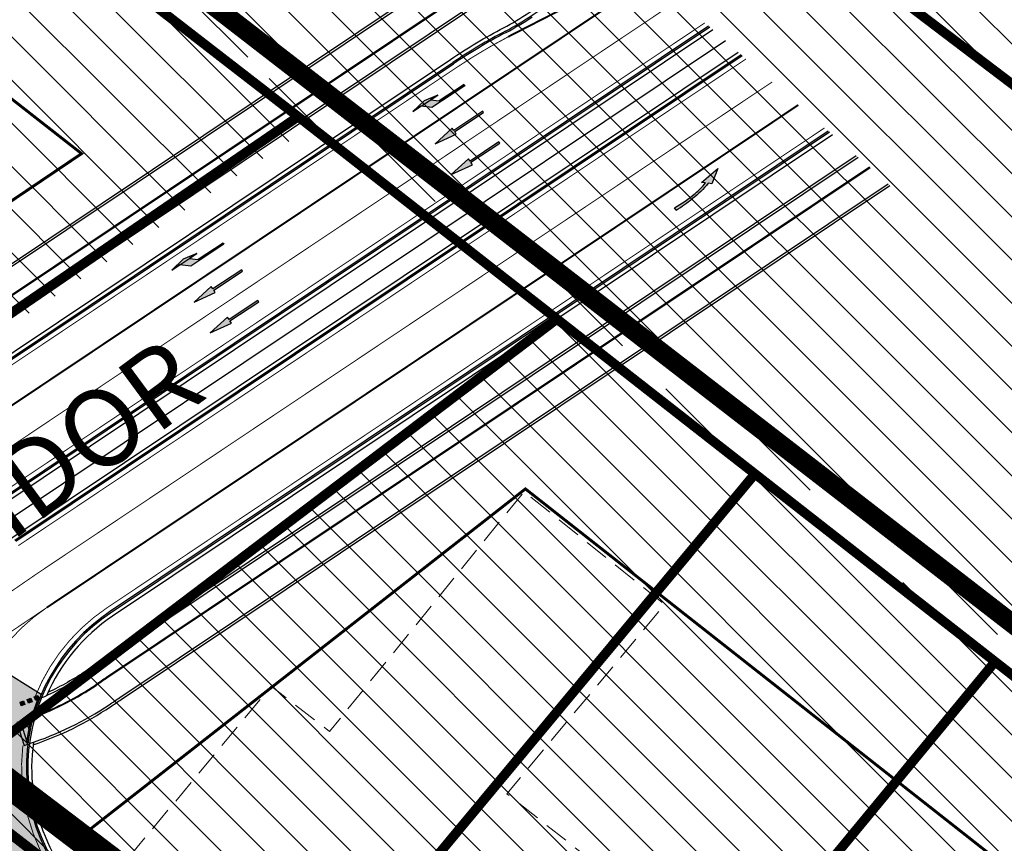
# Model space of a CAD drawing. Units: metres. Extents: x 544797 to 551925, y 6580322 to 6586096.
# Drawn here: x 547171 to 547274, y 6584663 to 6584749 of the extents above; entities that cross this region are included whole.
import ezdxf

# ---------------------------------------------------------------- set-up
doc = ezdxf.new("R2010")
doc.units = ezdxf.units.M
for name, pattern in [('CENTER', [16, 10, -2, 2, -2]), ('DASHDOT', [25.4, 12.7, -6.35, 0, -6.35]), ('DASHED', [0.75, 0.5, -0.25]), ('DASHED2', [3, 2, -1]), ('DIVIDE', [31.75, 12.7, -6.35, 0, -6.35, 0, -6.35]), ('Tkm_921_50', [4, 1, -3]), ('Tkm_923d', [6, 3, -3]), ('Tkm_924_2', [4, 1, -3])]:
    doc.linetypes.add(name, pattern=pattern)
doc.layers.get('0').update_dxf_attribs({"lineweight": 9})
for name, color, linetype in [('09_tekst', 7, 'Continuous'), ('1', 7, 'Continuous'), ('OPT-mood-piir', 1, 'Continuous'), ('Pl_ala piir', 1, 'DASHDOT'), ('TL_katend_muldeserv', 34, 'Continuous'), ('TL_L_kattemärgistus', 7, 'Continuous'), ('TL_tee_äk_8x20', 210, 'Continuous'), ('TL_tee_äk_ST_0cm', 1, 'DASHED2'), ('TL_tee_äk_ST_10cm', 192, 'Continuous')]:
    doc.layers.add(name, color=color, linetype=linetype)
for name, color, linetype, lineweight in [('opt-dp ala', 7, 'Continuous', 9), ('OPT-hoonest_õigus', 7, 'Continuous', 0), ('OPT-kinnistu piir', 19, 'Continuous', 0)]:
    doc.layers.add(name, color=color, linetype=linetype, lineweight=lineweight)
doc.layers.add('OPT-kontakt-ärimaa', color=7, linetype='Continuous', lineweight=5, true_color=0xff4242)
doc.layers.add('TL_ABI', color=2, linetype='Continuous', lineweight=30, plot=False)
for name, color, linetype, true_color in [('TL_katend_AB_ST-2', 7, 'Continuous', 0xbdbcdc), ('TL_tee_murukaitseriba', 7, 'Murukaitse', 0xb57e40), ('TL_tee_servajoon', 1, 'Continuous', 0xff0000)]:
    doc.layers.add(name, color=color, linetype=linetype, true_color=true_color)
doc.styles.add('RP_lines', font='swissl.ttf')
doc.styles.add('STIIL-arial', font='arial.ttf')
doc.linetypes.add('Murukaitse', pattern='A,0.4,["|",RP_lines,S=0.29,R=0,X=0,Y=-0.305],0', length=0.4)
pattern_1 = [(135, (0, 0), (-2.245064030267288, -2.245064030267288), [])]

# ---------------------------------------------------------------- blocks, each defined once
blk = doc.blocks.new('*U181')
at = {"layer": 'TL_L_kattemärgistus'}
h = blk.add_hatch(color=0, dxfattribs=at)
h.dxf.hatch_style = 1
h.paths.add_polyline_path([(0, 6), (-0.375, 3.599999999627472), (-0.0749999999534341, 3.599999999627471), (-0.07499999995343387, 0), (0.07499999995343387, 0), (0.0749999999534341, 3.599999999627471), (0.375, 3.599999999627471)])
at = {"layer": 'TL_L_kattemärgistus', "color": 0, "flags": 128}
blk.add_lwpolyline([(-0.375, 3.599999999627472), (-0.0749999999534341, 3.599999999627471), (-0.07499999995343387, 0), (0.07499999995343387, 0), (0.0749999999534341, 3.599999999627471), (0.375, 3.599999999627471), (0, 6)], close=True, dxfattribs=at)
blk = doc.blocks.new('*U182')
at = {"layer": 'TL_L_kattemärgistus'}
h = blk.add_hatch(color=0, dxfattribs=at)
h.paths.add_polyline_path([(0.3499999999767156, 6), (0.3499999999767172, 2.900000000372529), (0.6500000000232828, 4.400000000372529)])
h.paths.add_polyline_path([(0.3499999999767169, 5), (-0.4000000000232831, 4.125), (-0.4000000000232831, 0), (-0.25, 0), (-0.25, 3.099999999627471), (0.3499999999767165, 3.799999999813736)])
at = {"layer": 'TL_L_kattemärgistus', "color": 0, "flags": 128}
for points in [[(-0.25, 0), (-0.4000000000232831, 0), (-0.4000000000232831, 4.125), (0.3499999999767169, 5), (0.3499999999767156, 6), (0.3499999999767172, 2.900000000372529), (0.3499999999767165, 3.799999999813736), (-0.25, 3.099999999627471)], [(0.3499999999767172, 2.900000000372529), (0.6500000000232828, 4.400000000372529), (0.3499999999767156, 6)]]:
    blk.add_lwpolyline(points, dxfattribs=at)
blk.add_lwpolyline([(-0.25, 0), (-0.25, 3.099999999627471)], close=True, dxfattribs=at)
blk = doc.blocks.new('*U183')
at = {"layer": 'TL_L_kattemärgistus'}
h = blk.add_hatch(color=0, dxfattribs=at)
h.paths.add_polyline_path([(-2.253244189387076, -5.598695439387971), (-2.409022894999723, -4.404487335307436), (-1.77812825865746, -3.223208707296816, 0.01859247483375305), (-1.856385795431235, -3.658528657251155), (-1.481449595214643, -3.516789316323409)])
h.paths.add_polyline_path([(-2.409022894999723, -4.404487335307436), (-2.475785197442481, -3.892683862411787), (-2.11804028129686, -3.757443444545422, -0.05843439682330193), (-1.474452775643091, -1.593263636272568, -0.01780605754084195), (-0.5733520912703306, 0.3062145970821878), (-0.3087280491139665, 0.1648847830273802, 0.04159457879256925), (-1.445378423205453, -2.17563351964318, 0.04628703431995763), (-1.77812825865746, -3.223208707296816)])
at = {"layer": 'TL_L_kattemärgistus', "color": 0, "flags": 128}
for points in [[(-0.5733520912703306, 0.3062145970821878), (-0.3087280479397775, 0.1648847850198114, 0.04159457884068175), (-1.445378422855131, -2.175633518785866, 0.06493539187503126), (-1.856385795431235, -3.658528657251155), (-1.481449595214643, -3.516789316323409), (-2.253244189387076, -5.598695439387971), (-2.475785197442481, -3.892683862411787), (-2.118040280894226, -3.75744344320215, -0.05843439679606493), (-1.474452775870011, -1.593263636645143)], [(-0.5733520926675418, 0.306214594401922, 0.01780605757621731), (-1.474452778645407, -1.593263643174468)]]:
    blk.add_lwpolyline(points, format="xyb", dxfattribs=at)
blk = doc.blocks.new('ristmik')
at = {"layer": 'TL_katend_AB_ST-2'}
h = blk.add_hatch(color=256, dxfattribs=at)
h.dxf.hatch_style = 1
edge = h.paths.add_edge_path()
edge.add_line((547316.0492114315, 6584562.954802455), (547310.6189854529, 6584567.372114512))
edge.add_line((547310.6189854529, 6584567.372114512), (547308.4805296911, 6584564.743299095))
edge.add_arc((547302.6624304262, 6584569.476133441), 7.499999999956989, 232.2322627509967, 320.8727681736147, ccw=False)
edge.add_line((547298.0689652226, 6584563.547383368), (547178.4174040111, 6584656.250782268))
edge.add_arc((547190.3604135382, 6584671.665532457), 19.49999999845733, 157.0139011700767, 232.2322627563399, ccw=False)
edge.add_line((547172.4087208326, 6584679.280434225), (547166.4693282242, 6584682.979055402))
edge.add_arc((547166.2050227968, 6584682.554623262), 0.500000000305302, -30.506561851255583, 58.088356168309815, ccw=False)
edge.add_arc((547183.7731552635, 6584672.203492085), 19.89081153387527, 149.4934381561959, 201.1461864979755)
edge.add_arc((547164.2889860934, 6584664.667201715), 1.000060178125368, -127.7651172133518, 21.14216257912932, ccw=False)
edge.add_line((547163.6765233604, 6584663.876626126), (547157.8922567249, 6584668.358148741))
edge.add_arc((547150.3443503323, 6584658.616124236), 12.32387651509578, 52.23226275207809, 85.33889861147037)
edge.add_arc((547151.4270733707, 6584671.895935838), 0.9999999990674705, 179.6431794862339, 265.33889867000045, ccw=False)
edge.add_line((547150.4270927636, 6584671.902163491), (547150.3775067138, 6584663.940079105))
edge.add_arc((547150.3933904535, 6584644.440085564), 19.50000001033508, 52.23226276482461, 90.04667032549668, ccw=False)
edge.add_line((547162.3363999856, 6584659.854835764), (547293.3690058949, 6584558.333653662))
edge.add_arc((547288.7755406912, 6584552.40490359), 7.500000000039181, -39.127231825262925, 52.232262750996824, ccw=False)
edge.add_line((547294.5936399563, 6584547.672069244), (547249.1653454737, 6584491.826817236))
edge.add_line((547249.1653454737, 6584491.826817236), (547247.7166566367, 6584489.975938614))
edge.add_line((547247.7166566367, 6584489.975938614), (547253.0899071447, 6584485.604974253))
edge.add_line((547253.0899071447, 6584485.604974253), (547254.5955714525, 6584487.409505182))
edge.add_line((547254.5955714525, 6584487.409505182), (547316.0492114315, 6584562.954802455))
at = {"layer": 'TL_L_kattemärgistus'}
h = blk.add_hatch(color=0, dxfattribs=at)
h.dxf.hatch_style = 1
edge = h.paths.add_edge_path()
edge.add_arc((547190.3606513186, 6584671.665430767), 19.50025860991864, 156.7636459599432, 156.9287615476045)
edge.add_line((547172.4200559916, 6584679.30710108), (547172.4045109265, 6584679.342007764))
edge.add_line((547172.4045109265, 6584679.342007764), (547172.4421523048, 6584679.358770676))
h = blk.add_hatch(color=0, dxfattribs=at)
h.dxf.hatch_style = 1
h.paths.add_polyline_path([(547170.5764339487, 6584678.614042957), (547170.1991942585, 6584678.481038386), (547170.3321988306, 6584678.103798695), (547170.7094385208, 6584678.236803267)])
h = blk.add_hatch(color=0, dxfattribs=at)
h.dxf.hatch_style = 1
h.paths.add_polyline_path([(547171.3154258439, 6584678.891404837), (547170.9418666437, 6584678.74838902), (547171.0848824609, 6584678.374829819), (547171.4584416612, 6584678.517845636)])
h = blk.add_hatch(color=0, dxfattribs=at)
h.dxf.hatch_style = 1
h.paths.add_polyline_path([(547172.0467595618, 6584679.18837222), (547171.6771464779, 6584679.035446852), (547171.8300718461, 6584678.665833768), (547172.19968493, 6584678.818759136)])
h = blk.add_hatch(color=0, dxfattribs=at)
h.dxf.hatch_style = 1
h.paths.add_polyline_path([(547170.6159062327, 6584673.988265343), (547170.9972550914, 6584674.108984224), (547170.2427620853, 6584676.492414588), (547169.8614132266, 6584676.371695708)])
h = blk.add_hatch(color=0, dxfattribs=at)
h.dxf.hatch_style = 1
edge = h.paths.add_edge_path()
edge.add_arc((547190.3604142689, 6584671.665532304), 19.50000074414885, 166.710485553976, 168.9613471748753)
edge.add_line((547171.221197923, 6584675.399220385), (547170.7757548844, 6584676.670134415))
edge.add_line((547170.7757548844, 6584676.670134415), (547171.1532404822, 6584676.802439455))
edge.add_line((547171.1532404822, 6584676.802439455), (547171.3826048775, 6584676.148029345))
at = {"layer": 'TL_ABI'}
blk.add_line((547243.5685412148, 6584747.246500064), (547168.4971290772, 6584697.044546105), dxfattribs=at)
at = {"layer": 'TL_katend_muldeserv'}
for p, q in [((547226.4517448886, 6584762.265936784), (547156.2677067807, 6584715.332280528)), ((547158.7691795231, 6584711.591607578), (547229.952907769, 6584759.193779278))]:
    blk.add_line(p, q, dxfattribs=at)
at = {"layer": 'TL_katend_muldeserv', "flags": 128}
for points in [[(547257.1841746399, 6584735.299220868), (547178.2250786314, 6584682.497484634, 0.000142417390005591), (547177.0970752736, 6584681.742698176, -0.03857973721239973), (547173.1027159669, 6584679.49332745)], [(547171.5587915733, 6584674.032283691, 0.06574982456767169), (547179.6006785594, 6584678.003450843, -0.0001424173899922164), (547180.726551374, 6584678.756811684), (547260.6853375208, 6584732.227063362)]]:
    blk.add_lwpolyline(points, format="xyb", dxfattribs=at)
at = {"layer": 'TL_L_kattemärgistus', "linetype": 'Tkm_921_50', "transparency": 33554687, "flags": 128}
for points, const_width in [([(547235.9826883256, 6584753.902841314), (547163.0772714686, 6584705.149337498)], 0.2), ([(547165.0228613793, 6584702.239925203), (547238.7058149911, 6584751.513385491)], 0.1), ([(547248.4312674382, 6584742.979614637), (547171.9713967751, 6584691.849167009)], 0.1)]:
    blk.add_lwpolyline(points, dxfattribs=dict(at, const_width=const_width))
at = {"layer": 'TL_L_kattemärgistus', "linetype": 'Tkm_923d', "transparency": 33554687, "const_width": 0.2, "flags": 128}
blk.add_lwpolyline([(547220.9824339917, 6584747.683521897, -0.002677199867334308), (547221.5526737628, 6584747.979601067), (547234.9241492236, 6584754.831675235)], format="xyb", dxfattribs=at)
at = {"layer": 'TL_L_kattemärgistus', "transparency": 33554687, "const_width": 0.1, "flags": 128}
for points in [[(547241.4289416766, 6584749.123929652), (547166.9684512902, 6584699.330512908)], [(547245.7081407527, 6584745.369070476), (547170.0258068643, 6584694.758579304)], [(547253.8775208083, 6584738.200702959), (547179.2427569076, 6584688.290745568)]]:
    blk.add_lwpolyline(points, dxfattribs=at)
for points in [[(547136.6878496152, 6584694.631946157, 0.1287539180858851), (547146.2375627637, 6584698.018296631, -0.001860809807977151), (547161.1316815576, 6584708.058749792), (547215.5625989843, 6584744.457937373, -0.0262975909380912), (547220.9824339917, 6584747.683521897, -0.0262975909380912)], [(547172.9865882179, 6584688.317260834, 0.003714537969129417), (547143.6218517312, 6584668.342997749)], [(547172.9865882179, 6584688.317260834, 0.181957171703563), (547165.0388195785, 6584677.206315128, 0.181957171703563)], [(547179.2427569078, 6584688.290745568, 0.1515333224359994), (547171.7857482482, 6584679.080504422, 0.1515333224359994)], [(547170.491371965, 6584673.950524106, 0.2623106099091702), (547178.1111729988, 6584655.855532262)], [(547164.388227342, 6584672.681133637, 0.2384352788492893), (547171.8970195241, 6584656.875055378)]]:
    blk.add_lwpolyline(points, format="xyb", dxfattribs=at)
at = {"layer": 'TL_L_kattemärgistus', "linetype": 'Tkm_924_2', "transparency": 33554687, "const_width": 0.2, "flags": 128}
blk.add_lwpolyline([(547251.1543941231, 6584740.590158798), (547173.916986686, 6584688.939754714)], dxfattribs=at)
at = {"layer": 'TL_L_kattemärgistus', "linetype": 'Tkm_921_50', "transparency": 33554687, "const_width": 0.1, "flags": 128}
blk.add_lwpolyline([(547171.9713967751, 6584691.849167009, 0.02017425316808522), (547015.9233782906, 6584578.127087139)], format="xyb", dxfattribs=at)
at = {"layer": 'TL_L_kattemärgistus', "linetype": 'Tkm_924_2', "transparency": 33554687, "const_width": 0.2, "flags": 128}
blk.add_lwpolyline([(547173.916986686, 6584688.939754714, 0.0001170837095640932), (547172.9865882179, 6584688.317260834)], format="xyb", dxfattribs=at)
at = {"layer": 'TL_L_kattemärgistus', "color": 0}
for points in [[(547172.4200559914, 6584679.30710108), (547172.4045109265, 6584679.342007764), (547172.4421523047, 6584679.358770676)], [(547171.3826048775, 6584676.148029345), (547171.1532404822, 6584676.802439455), (547170.7757548844, 6584676.670134415), (547171.2211979227, 6584675.399220386)]]:
    blk.add_lwpolyline(points, dxfattribs=at)
for points in [[(547170.1991942585, 6584678.481038386), (547170.5764339487, 6584678.614042957), (547170.7094385208, 6584678.236803267), (547170.3321988306, 6584678.103798695)], [(547170.9418666437, 6584678.74838902), (547171.3154258439, 6584678.891404837), (547171.4584416612, 6584678.517845636), (547171.0848824609, 6584678.374829819)], [(547171.6771464779, 6584679.035446852), (547172.0467595618, 6584679.18837222), (547172.19968493, 6584678.818759136), (547171.8300718461, 6584678.665833768)], [(547170.2427620853, 6584676.492414588), (547169.8614132266, 6584676.371695708), (547170.6159062327, 6584673.988265343), (547170.9972550914, 6584674.108984224), (547170.2427620853, 6584676.492414588)]]:
    blk.add_lwpolyline(points, close=True, dxfattribs=at)
at = {"layer": 'TL_tee_murukaitseriba', "linetype": 'Murukaitse', "flags": 128}
for points in [[(547220.4936041314, 6584748.612793313, 0.0262975909030013), (547223.1538398102, 6584750.196017716), (547232.8316417125, 6584756.667783088)], [(547137.0382324514, 6584695.720614357, 0.1228407412734388), (547145.6474053905, 6584698.886751739, -0.0018608098080136), (547160.5480045844, 6584708.93157348), (547214.9789220107, 6584745.330761061, -0.02629759093845572), (547220.4936041305, 6584748.612793315, -0.02629759093845572)], [(547012.6714805916, 6584581.35563081, -0.02023093350066302), (547169.442129891, 6584695.631402992), (547244.8912027472, 6584746.085907227)], [(547254.6944588145, 6584737.483866206), (547179.8264338794, 6584687.417921878, 0.144866142557584), (547172.9502281618, 6584679.148041734)], [(547171.5957086425, 6584674.309081226, 0.269124531752127), (547178.7542581266, 6584656.685557273), (547295.6215941714, 6584566.139314816)]]:
    blk.add_lwpolyline(points, format="xyb", dxfattribs=at)
blk.add_lwpolyline([(547242.245879682, 6584748.407092901), (547167.5521282634, 6584698.45768922)], dxfattribs=at)
at = {"layer": 'TL_tee_servajoon'}
for p, q in [((547226.6462539375, 6584762.095261367), (547156.4066774887, 6584715.124465364)), ((547158.6302088152, 6584711.799422742), (547229.7583987201, 6584759.364454695)), ((547172.4087208326, 6584679.280434225), (547166.4693282242, 6584682.979055402))]:
    blk.add_line(p, q, dxfattribs=at)
at = {"layer": 'TL_tee_servajoon', "flags": 128}
for points in [[(547257.3786836888, 6584735.128545452), (547178.3640493393, 6584682.28966947, 0.0001424173900344844), (547177.2361643445, 6584681.534962213, -0.04580103453496396), (547172.4189048376, 6584678.912929608)], [(547171.1727604097, 6584674.166825594, 0.0681300847993775), (547179.4615894881, 6584678.211186806, -0.00014241739001772), (547180.5875806661, 6584678.964626848), (547260.4908284718, 6584732.397738778)]]:
    blk.add_lwpolyline(points, format="xyb", dxfattribs=at)
at = {"layer": 'TL_tee_äk_8x20'}
for p, q in [((547157.7519139412, 6584713.112814577), (547228.5291015308, 6584760.44312333)), ((547157.7963845677, 6584713.046313725), (547228.5913444269, 6584760.388507197)), ((547258.5457379825, 6584734.104492949), (547179.1978735868, 6584681.042778486)), ((547258.6079808781, 6584734.049876816), (547179.2423442133, 6584680.976277634))]:
    blk.add_line(p, q, dxfattribs=at)
for centre, radius, start, end in [((547160.545475785, 6584706.463277745), 31.50000000087025, 290.8734080194407, 303.8041832454826), ((548502.6159250907, 6582702.018972813), 2380.749999993253, 123.7715435825155, 123.8041832438172), ((548502.6159250601, 6582702.018972813), 2380.669999975937, 123.7715435819084, 123.8041832431942), ((547160.5454757839, 6584706.463277744), 31.58000000036261, 290.7648136091537, 303.8041832484523)]:
    blk.add_arc(centre, radius, start, end, dxfattribs=at)
at = {"layer": 'TL_tee_äk_ST_0cm', "ltscale": 2, "const_width": 0.15, "flags": 128}
blk.add_lwpolyline([(547172.140741912, 6584679.025292355, 0.06365445770242598), (547170.8752774158, 6584674.205605333)], format="xyb", dxfattribs=at)
at = {"layer": 'TL_tee_äk_ST_10cm'}
for p, q in [((547241.8179597743, 6584748.782578819), (547167.246392706, 6584698.914882581)), ((547241.9346652038, 6584748.680173567), (547167.3297751307, 6584698.790193482)), ((547245.2024172256, 6584745.812826561), (547169.6644830237, 6584695.298898729)), ((547160.7703577171, 6584708.599069218), (547215.2012751435, 6584744.998256799)), ((547160.8537401418, 6584708.47438012), (547215.2846575683, 6584744.8735677)), ((547245.3191226547, 6584745.710421311), (547169.7478654485, 6584695.174209631)), ((547254.2665389059, 6584737.859352125), (547179.5206983224, 6584687.87511524)), ((547254.3832443353, 6584737.756946875), (547179.6040807465, 6584687.750426141))]:
    blk.add_line(p, q, dxfattribs=at)
at = {"layer": 'TL_tee_äk_ST_10cm', "flags": 128}
for points in [[(547220.6798250308, 6584748.258785155, 0.02629759090142962), (547223.376192943, 6584749.863513454), (547233.1428561908, 6584756.394702421)], [(547179.6040807468, 6584687.750426141, 0.5120602135775308), (547178.5092733148, 6584656.369357268)]]:
    blk.add_lwpolyline(points, format="xyb", dxfattribs=at)
at = {"layer": 'TL_tee_äk_ST_10cm'}
for centre, radius, start, end in [((547206.7830904094, 6584774.676644018), 30.00000000146722, 297.7459684849727, 303.7715435994326), ((547248.9155688902, 6584694.582298043), 60.65000000070249, 117.745968465806, 123.7715435884398), ((547248.9155688899, 6584694.582298042), 60.50000000123325, 117.7459684652978, 123.7715435878178), ((547190.3604135402, 6584671.665532457), 19.5, 123.7715435828384, 232.232262752519)]:
    blk.add_arc(centre, radius, start, end, dxfattribs=at)
at = {"layer": 'TL_L_kattemärgistus'}
for name, p, rotation in [('*U182', (547216.2521726385, 6584742.924594644), 123.567315346371), ('*U181', (547218.367461471, 6584739.870490574), 123.567315346371), ('*U181', (547220.0486372194, 6584736.67940391), 123.567315346371), ('*U183', (547238.0935565935, 6584730.184893976), 150.9667978099247), ('*U182', (547191.1897348344, 6584726.435986114), 123.567315346371), ('*U181', (547193.3050236668, 6584723.381882044), 123.567315346371), ('*U181', (547194.9861994152, 6584720.190795379), 123.567315346371)]:
    blk.add_blockref(name, p, dxfattribs=dict(at, rotation=rotation))

msp = doc.modelspace()

# ---------------------------------------------------------------- hatches: boundary and pattern name
at = {"layer": 'OPT-kontakt-ärimaa', "lineweight": 9}
h = msp.add_hatch(dxfattribs=at)
h.set_pattern_fill('ANSI31', color=75, angle=90, style=0)
h.set_pattern_definition(pattern_1)
h.paths.add_polyline_path([(547176.6782292102, 6584758.881943634), (547276.5689266955, 6584681.990658469), (547364.9591544118, 6584612.652980602), (547392.0471620561, 6584645.621246731), (547391.3536318399, 6584654.800308708), (547324.3484262887, 6584846.333364029), (547164.3684262887, 6584954.473364029), (547162.6684262888, 6584949.03336403), (547156.5584262888, 6584941.64336403), (547102.5226926532, 6584875.771919347), (547206.4516995668, 6584795.95981315)])
h = msp.add_hatch(dxfattribs=at)
h.set_pattern_fill('ANSI31', color=256, angle=90, style=0)
h.set_pattern_definition(pattern_1)
h.paths.add_polyline_path([(547020.9571923339, 6584778.590066668), (547077.1364455204, 6584737.151960329), (547133.4915935728, 6584692.780689288), (547155.831233207, 6584707.071843454), (547202.8599204608, 6584738.165279804), (547072.336046216, 6584839.761417805)])
h = msp.add_hatch(dxfattribs=at)
h.set_pattern_fill('ANSI31', color=256, angle=90, style=0)
h.set_pattern_definition(pattern_1)
h.paths.add_polyline_path([(547163.8773737575, 6584669.345212189), (547222.6834974914, 6584624.077880736), (547301.3595245925, 6584563.038166269), (547348.8083994115, 6584622.271095112), (547267.7867449727, 6584686.316875297), (547228.643641727, 6584718.32667938)])

# ---------------------------------------------------------------- linework, layer by layer
at = {"layer": '1', "color": 36, "linetype": 'Continuous', "lineweight": 0, "const_width": 1, "flags": 128}
msp.add_lwpolyline([(546966.4101812185, 6584713.737238718), (546966.33, 6584713.8), (546966.3284262887, 6584713.803364029), (547021.6484262887, 6584779.133364029), (547024.4184262888, 6584776.98336403), (547313.2884262888, 6584553.213364029), (547258.1584262887, 6584485.373364029), (547045.7150924976, 6584651.661880502)], dxfattribs=at)
at = {"layer": 'opt-dp ala', "color": 5, "linetype": 'DASHED', "lineweight": 0, "ltscale": 20, "const_width": 2, "flags": 128}
msp.add_lwpolyline([(547018.9941844774, 6584778.702732621), (547148.8866421034, 6584676.27411591), (547313.7450883337, 6584550.111242356), (547368.7368445729, 6584613.015710745), (547191.6772250469, 6584749.930820117), (547072.35865702, 6584843.242138145), (547018.9941844774, 6584778.702732621)], dxfattribs=at)
at = {"layer": 'OPT-hoonest_õigus', "color": 0, "linetype": 'DIVIDE', "lineweight": 0, "ltscale": 0.5, "const_width": 0.3, "flags": 128}
for points in [[(547065.523476156, 6584822.130208645), (547030.3330051965, 6584779.678903796), (547129.3338501755, 6584701.891920997), (547177.8627179951, 6584734.627170385), (547142.2733125011, 6584762.4600052), (547140.1205259521, 6584758.635369828), (547112.373334035, 6584778.475633052), (547115.6025469155, 6584782.658834076), (547065.523476156, 6584822.130208645)], [(547178.2464735851, 6584663.970517397), (547297.5874540757, 6584571.700516805), (547332.9868825366, 6584614.077326328), (547224.0271700737, 6584699.759252314), (547178.2464735851, 6584663.970517397)]]:
    msp.add_lwpolyline(points, dxfattribs=at)
at = {"layer": 'OPT-hoonest_õigus', "color": 0, "linetype": 'DASHED', "lineweight": 0, "ltscale": 5, "flags": 128}
msp.add_lwpolyline([(547182.5957146251, 6584661.22157898), (547297.7552500422, 6584572.242724516), (547320.4164986124, 6584599.802725264), (547302.8587795699, 6584613.636983859), (547298.151335793, 6584608.00164887), (547222.1051856204, 6584668.053905464), (547238.5059190781, 6584687.731648686), (547223.8731918208, 6584699.472456718), (547203.6567529613, 6584674.531591103), (547197.5762978627, 6584679.235877781), (547182.5957146251, 6584661.22157898)], dxfattribs=at)
at = {"layer": 'OPT-kinnistu piir', "color": 36, "lineweight": 0, "const_width": 1, "flags": 128}
for points in [[(547101.0566735946, 6584874.603510438), (547204.9918978283, 6584794.73885997), (547389.7494087943, 6584654.501305826), (547388.938211745, 6584646.59857628), (547363.040990752, 6584611.300465828)], [(547071.0259458898, 6584838.560724979), (547200.3845193012, 6584738.471059483), (547363.040990752, 6584611.300465828), (547312.8299457929, 6584553.061080002)], [(547133.0098247753, 6584692.325471497), (547200.3845193012, 6584738.471059483)], [(547163.8773737575, 6584669.345212189), (547227.3040057219, 6584717.424451018)], [(547198.9026741454, 6584642.433786863), (547248.1580647044, 6584701.633755728)], [(547223.8397169871, 6584622.396063631), (547272.9832357169, 6584681.923011227)]]:
    msp.add_lwpolyline(points, dxfattribs=at)
at = {"layer": 'OPT-mood-piir', "color": 1, "flags": 128}
for points, const_width in [([(547088.5008165508, 6584618.261530777), (547092.7723523425, 6584614.888080982), (547152.580727659, 6584657.589505379), (547152.580727659, 6584657.589505379), (547159.9018211889, 6584656.247599976), (547229.7990537751, 6584602.141055805), (547234.1396615894, 6584598.754283875), (547293.2002931286, 6584553.041999343), (547301.0900665013, 6584562.742044887), (547275.7800664989, 6584582.342044888), (547250.4650665013, 6584601.957044886), (547225.1600664941, 6584621.562044887), (547199.8400665012, 6584641.172044886), (547164.5900665013, 6584668.472044888), (547157.3145082706, 6584674.109381785), (547149.1982063127, 6584662.343704353), (547088.5008165508, 6584618.261530777)], 1), ([(547088.4625729586, 6584618.216633193), (547092.7723052795, 6584614.843183398), (547152.5424840668, 6584657.544607796), (547152.5424840668, 6584657.544607796), (547159.8635775966, 6584656.202702393), (547237.1366379655, 6584596.360159147), (547293.1620495364, 6584552.99710176), (547301.051822909, 6584562.697147303), (547275.7418229067, 6584582.297147305), (547250.426822909, 6584601.912147303), (547225.1218229019, 6584621.517147304), (547199.8018229089, 6584641.127147303), (547164.551822909, 6584668.427147305), (547157.2762646783, 6584674.064484201), (547149.1599627205, 6584662.29880677), (547088.4625729586, 6584618.216633193)], 0.5)]:
    msp.add_lwpolyline(points, dxfattribs=dict(at, const_width=const_width))
at = {"layer": 'OPT-mood-piir', "const_width": 0.5, "flags": 128}
msp.add_lwpolyline([(547152.5906602552, 6584657.577251725), (547159.911753785, 6584656.235346322), (547238.4940495112, 6584595.396428226), (547293.216259664, 6584553.025075485), (547301.0999990974, 6584562.729791232), (547166.1560904544, 6584667.252376189), (547152.5906602552, 6584657.577251725)], dxfattribs=at)
at = {"layer": 'Pl_ala piir', "color": 0, "linetype": 'CENTER', "ltscale": 2, "const_width": 3, "flags": 128}
msp.add_lwpolyline([(547020.0523765645, 6584783.248870043), (547322.0944490078, 6584553.786285624), (547260.4290821045, 6584477.997526921), (546961.3535985564, 6584714.426498947), (547020.0523765645, 6584783.248870043)], dxfattribs=at)

# ---------------------------------------------------------------- block references
msp.add_blockref('ristmik', (1.259999093832448, -0.9002087665721774))

# ---------------------------------------------------------------- texts
at = {"layer": '09_tekst', "style": 'STIIL-arial'}
msp.add_text('TALLINNA VÄIKSESE RINGTEE KORIDOR', height=8, rotation=36.36333788321704, dxfattribs=at).set_placement((547030.3099257007, 6584590.966911601))

doc.saveas('drawing.dxf')
